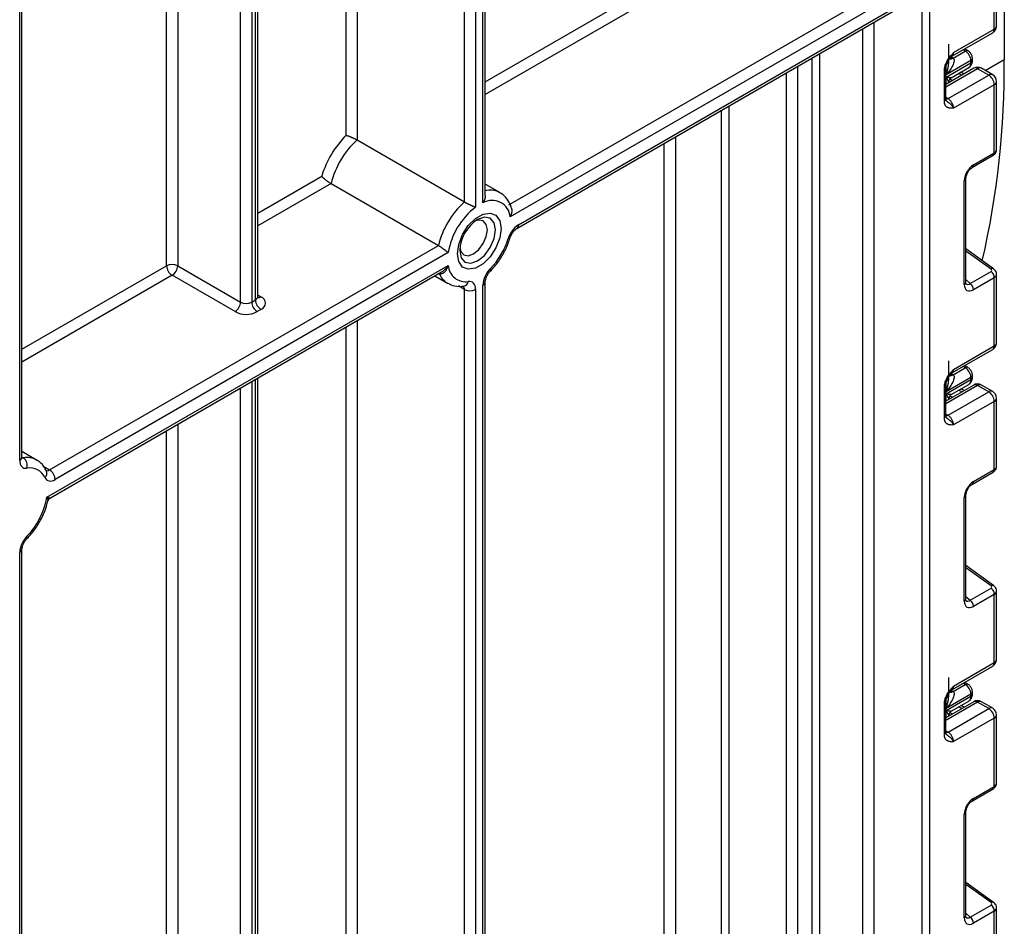
# Model space of a CAD drawing. Units: millimetres. Extents: x 8 to 418, y -29 to 369.
# Drawn here: x 365 to 384, y 166 to 184 of the extents above; entities that cross this region are included whole.
import ezdxf

# ---------------------------------------------------------------- set-up
doc = ezdxf.new("R2010")
doc.units = ezdxf.units.MM

msp = doc.modelspace()

# ---------------------------------------------------------------- linework, layer by layer
at = {"color": 8, "linetype": 'Continuous', "lineweight": 25}
for p, q in [((382.185376, 202.113418), (382.185376, 110.245404)), ((382.043955, 110.245404), (382.043955, 202.031778)), ((373.650598, 180.271941), (373.650598, 197.269235)), ((373.297044, 180.291673), (373.297044, 197.065133)), ((373.509176, 197.187594), (373.509176, 180.1903)), ((371.246434, 195.881341), (371.246434, 181.475464)), ((371.034302, 181.565241), (371.034302, 195.75888)), ((369.23118, 194.63512), (369.23118, 178.378559)), ((369.301891, 178.419379), (369.301891, 194.67594)), ((369.019048, 178.378559), (369.019048, 194.512659)), ((367.816967, 193.818712), (367.816967, 179.072506)), ((367.604835, 179.072506), (367.604835, 193.696251)), ((364.797621, 175.352375), (364.797621, 192.075681)), ((373.694532, 182.588013), (377.115421, 184.56285)), ((377.221487, 184.379139), (373.694532, 182.343071)), ((381.123302, 183.723381), (381.123302, 159.565199)), ((380.91117, 159.565199), (380.91117, 183.60092)), ((380.083855, 183.123321), (380.083855, 159.0876)), ((382.86893, 183.175773), (382.827405, 183.199326)), ((379.942434, 159.0876), (379.942434, 183.04168)), ((382.599365, 183.06161), (382.623417, 183.047967)), ((383.25019, 182.805139), (383.613732, 183.015007)), ((379.448873, 159.250065), (379.448873, 182.756754)), ((379.661005, 182.879215), (379.661005, 159.250065)), ((383.104615, 182.838458), (382.497508, 182.487982)), ((382.50216, 182.718035), (382.50216, 182.877303)), ((382.801516, 182.714201), (382.74174, 182.747504)), ((382.501866, 182.541217), (382.501866, 182.67668)), ((382.572434, 182.641291), (382.624739, 182.61215)), ((382.497508, 182.290884), (382.53893, 182.266972)), ((378.211436, 158.617349), (378.211436, 182.042397)), ((378.352858, 182.124038), (378.352858, 158.617349)), ((377.115421, 159.127604), (377.115421, 181.409681)), ((377.327553, 181.532142), (377.327553, 159.127604)), ((369.345825, 180.077558), (370.568814, 180.783574)), ((370.748674, 180.642463), (369.345825, 179.832616)), ((383.36072, 179.006664), (382.879084, 179.352996)), ((364.841555, 177.477298), (367.604835, 179.072506)), ((367.710901, 178.888794), (364.841555, 177.232356)), ((372.815122, 178.925929), (372.814046, 178.92655)), ((382.879084, 178.807037), (382.96316, 178.731324)), ((373.297044, 178.620672), (373.185058, 178.68532)), ((369.345825, 178.516458), (369.407957, 178.48059)), ((371.246434, 178.021587), (371.246434, 154.800508)), ((371.034302, 160.557813), (371.034302, 177.899126)), ((382.86893, 177.122484), (382.827405, 177.146037)), ((369.301891, 155.442424), (369.301891, 176.899026)), ((382.599365, 177.00832), (382.623417, 176.994678)), ((369.019048, 155.401603), (369.019048, 176.735744)), ((369.23118, 176.858205), (369.23118, 155.401603)), ((383.104615, 176.785168), (382.497508, 176.434693)), ((382.50216, 176.664745), (382.50216, 176.824013)), ((382.801516, 176.660912), (382.74174, 176.694215)), ((382.501866, 176.487928), (382.501866, 176.623391)), ((382.572434, 176.588002), (382.624739, 176.558861)), ((382.497508, 176.237595), (382.53893, 176.213683)), ((367.816967, 176.041797), (367.816967, 152.662682)), ((367.604835, 163.879339), (367.604835, 175.919336)), ((364.841555, 175.414506), (364.866794, 175.399936)), ((365.258104, 175.233481), (365.369175, 175.169361)), ((383.36072, 172.953374), (382.879084, 173.299707)), ((382.879084, 172.753748), (382.96316, 172.678035)), ((382.86893, 171.069194), (382.827405, 171.092748)), ((382.599365, 170.955031), (382.623417, 170.941389)), ((383.104615, 170.731879), (382.497508, 170.381404)), ((382.50216, 170.611456), (382.50216, 170.770724)), ((382.501866, 170.434639), (382.501866, 170.570101)), ((382.572434, 170.534713), (382.624739, 170.505572)), ((382.801516, 170.607623), (382.74174, 170.640926)), ((382.497508, 170.184305), (382.53893, 170.160393)), ((383.36072, 166.900085), (382.879084, 167.246418)), ((382.879084, 166.700459), (382.96316, 166.624745))]:
    msp.add_line(p, q, dxfattribs=at)
at = {"color": 7, "linetype": 'Continuous', "lineweight": 25}
for p, q in [((373.694532, 180.406209), (373.694532, 197.294598)), ((383.613732, 196.814547), (383.613732, 183.015007)), ((369.345825, 178.48061), (369.345825, 194.701303)), ((364.841555, 175.413605), (364.841555, 192.101043)), ((383.422813, 183.593788), (383.422813, 184.897228)), ((383.466747, 183.655018), (383.466747, 184.959927)), ((374.148358, 180.237475), (381.54898, 184.509764)), ((381.655046, 184.326052), (374.171495, 180.00589)), ((374.328218, 179.851402), (381.655046, 184.08109)), ((374.297146, 179.782725), (381.623974, 184.012413)), ((382.613924, 183.076086), (383.391741, 183.525111)), ((382.644996, 183.144763), (383.422813, 183.593788)), ((382.551952, 182.976647), (382.551952, 183.306262)), ((382.635277, 183.040888), (382.86893, 183.175773)), ((382.918884, 183.180747), (382.856508, 183.216128)), ((382.501866, 182.67668), (382.975922, 182.950346)), ((382.975922, 182.991531), (382.50216, 182.718035)), ((382.60261, 183.067333), (382.600553, 183.064765)), ((382.975922, 182.950346), (382.975922, 182.991531)), ((383.005211, 182.991167), (383.005211, 183.032352)), ((382.468219, 182.222745), (382.468219, 182.801176)), ((383.029621, 182.845884), (382.497508, 182.538702)), ((382.497508, 182.263566), (382.497508, 182.841997)), ((382.53893, 182.266972), (383.316747, 182.715996)), ((382.601367, 182.666469), (382.934492, 182.858777)), ((382.844894, 182.739243), (382.785118, 182.772546)), ((383.316747, 182.715996), (383.104615, 182.838458)), ((383.391741, 182.723423), (383.179609, 182.845884)), ((382.551658, 182.580345), (382.551658, 182.569961)), ((383.422813, 182.532285), (382.644996, 182.08326)), ((383.422813, 181.228844), (383.422813, 182.532285)), ((383.466747, 181.288606), (383.466747, 182.593515)), ((382.504157, 182.228093), (382.507077, 182.225362)), ((371.246434, 181.475464), (373.297044, 180.291673)), ((383.025254, 180.999338), (383.422813, 181.228844)), ((383.004539, 180.953553), (383.402099, 181.183059)), ((370.748674, 180.642463), (372.799284, 179.458672)), ((382.849794, 178.715756), (382.849794, 180.695434)), ((382.879084, 178.756576), (382.879084, 180.736254)), ((373.97378, 180.46916), (373.694532, 180.630367)), ((365.369175, 175.169361), (372.799284, 179.458672)), ((372.988279, 179.322834), (365.475241, 174.98565)), ((383.410484, 179.011782), (382.879084, 179.393898)), ((365.318518, 174.650213), (372.988279, 179.077872)), ((365.384101, 174.637334), (372.860534, 178.953387)), ((367.816967, 179.072506), (369.019048, 178.378559)), ((372.860521, 178.953409), (372.863562, 178.955221)), ((382.96316, 178.731324), (383.36072, 178.96083)), ((368.912982, 178.194847), (367.710901, 178.888794)), ((372.729835, 178.877936), (372.973861, 178.737062)), ((373.694532, 154.576129), (373.694532, 178.763543)), ((383.422813, 178.843939), (383.025254, 178.614433)), ((383.422813, 177.540498), (383.422813, 178.843939)), ((383.466747, 177.601729), (383.466747, 178.906638)), ((373.286852, 178.683338), (373.286136, 178.6834)), ((373.297044, 153.616717), (373.297044, 178.620672)), ((373.509176, 178.620672), (373.509176, 153.616717)), ((373.650598, 154.514898), (373.650598, 178.702313)), ((369.23118, 178.378559), (369.301891, 178.419379)), ((369.407957, 178.235668), (369.337246, 178.194847)), ((382.613924, 177.022797), (383.391741, 177.471822)), ((382.644996, 177.091474), (383.422813, 177.540498)), ((382.551952, 176.923357), (382.551952, 177.252973)), ((382.635277, 176.987598), (382.86893, 177.122484)), ((382.918884, 177.127458), (382.856508, 177.162838)), ((369.345825, 155.503654), (369.345825, 176.924388)), ((382.501866, 176.623391), (382.975922, 176.897057)), ((382.975922, 176.938242), (382.50216, 176.664745)), ((382.60261, 177.014044), (382.600553, 177.011476)), ((382.975922, 176.897057), (382.975922, 176.938242)), ((383.005211, 176.937878), (383.005211, 176.979063)), ((382.468219, 176.169456), (382.468219, 176.747887)), ((383.029621, 176.792595), (382.497508, 176.485412)), ((382.497508, 176.210276), (382.497508, 176.788707)), ((382.601367, 176.613179), (382.934492, 176.805488)), ((382.844894, 176.685954), (382.785118, 176.719257)), ((383.316747, 176.662707), (383.104615, 176.785168)), ((383.391741, 176.670133), (383.179609, 176.792595)), ((382.53893, 176.213683), (383.316747, 176.662707)), ((382.551658, 176.527056), (382.551658, 176.516672)), ((383.466747, 175.235317), (383.466747, 176.540226)), ((383.422813, 176.478995), (382.644996, 176.029971)), ((383.422813, 175.175555), (383.422813, 176.478995)), ((382.504157, 176.174804), (382.507077, 176.172073)), ((365.120803, 175.358445), (364.841555, 175.519652)), ((383.004539, 174.900264), (383.402099, 175.12977)), ((383.025254, 174.946048), (383.422813, 175.175555)), ((382.849794, 172.662467), (382.849794, 174.642144)), ((382.879084, 172.703287), (382.879084, 174.682965)), ((364.797621, 161.595285), (364.797621, 173.591598)), ((364.841555, 161.656516), (364.841555, 173.652828)), ((383.410484, 172.958493), (382.879084, 173.340609)), ((382.96316, 172.678035), (383.36072, 172.907541)), ((383.422813, 172.79065), (383.025254, 172.561144)), ((383.422813, 171.487209), (383.422813, 172.79065)), ((383.466747, 171.54844), (383.466747, 172.853349)), ((382.644996, 171.038185), (383.422813, 171.487209)), ((382.613924, 170.969508), (383.391741, 171.418533)), ((382.551952, 170.870116), (382.551952, 171.199684)), ((382.635277, 170.934309), (382.86893, 171.069194)), ((382.918884, 171.074169), (382.856508, 171.109549)), ((382.975922, 170.884953), (382.50216, 170.611456)), ((382.60261, 170.960754), (382.600553, 170.958187)), ((382.975922, 170.843768), (382.975922, 170.884953)), ((383.005211, 170.884588), (383.005211, 170.925773)), ((382.468219, 170.116167), (382.468219, 170.694598)), ((383.029621, 170.739305), (382.497508, 170.432123)), ((382.497508, 170.156987), (382.497508, 170.735418)), ((382.501866, 170.570101), (382.975922, 170.843768)), ((382.601367, 170.55989), (382.934492, 170.752199)), ((383.316747, 170.609418), (383.104615, 170.731879)), ((383.391741, 170.616844), (383.179609, 170.739305)), ((382.53893, 170.160393), (383.316747, 170.609418)), ((382.844894, 170.632665), (382.785118, 170.665967)), ((383.466747, 169.182028), (383.466747, 170.486937)), ((382.551658, 170.473767), (382.551658, 170.463383)), ((383.422813, 170.425706), (382.644996, 169.976682)), ((383.422813, 169.122266), (383.422813, 170.425706)), ((382.504157, 170.121514), (382.507077, 170.118784)), ((383.004539, 168.846975), (383.402099, 169.076481)), ((383.025254, 168.892759), (383.422813, 169.122266)), ((382.879084, 166.649998), (382.879084, 168.629676)), ((382.849794, 166.609178), (382.849794, 168.588855)), ((383.410484, 166.905203), (382.879084, 167.28732)), ((382.96316, 166.624745), (383.36072, 166.854252)), ((383.422813, 166.737361), (383.025254, 166.507854)), ((383.422813, 165.43392), (383.422813, 166.737361)), ((383.466747, 165.495151), (383.466747, 166.800059))]:
    msp.add_line(p, q, dxfattribs=at)
at = {"color": 8, "linetype": 'Continuous', "lineweight": 25, "flags": 128}
for points in [[(382.53893, 182.266972), (382.518237, 182.25738), (382.498647, 182.252894)], [(373.20663, 179.362272), (373.232677, 179.226092), (373.306855, 179.140718), (373.41787, 179.119148), (373.548821, 179.164665), (373.679772, 179.27034), (373.790787, 179.420085), (373.864964, 179.591103), (373.891012, 179.757357), (373.864964, 179.893538), (373.790787, 179.978912), (373.679772, 180.000482), (373.548821, 179.954964), (373.548765, 179.954932)], [(374.170469, 179.607262), (374.169354, 179.604596), (374.162281, 179.597482), (374.150006, 179.592418), (374.133001, 179.589598)], [(373.789229, 178.967295), (373.791566, 178.970199), (373.794989, 178.980711), (373.794104, 178.994774), (373.788945, 179.011845)], [(382.53893, 176.213683), (382.518237, 176.204091), (382.498647, 176.199605)], [(364.866794, 175.399936), (364.852168, 175.399263), (364.841017, 175.401073)], [(364.935968, 173.90113), (364.941127, 173.884059), (364.942012, 173.869997), (364.938589, 173.859484), (364.936257, 173.856585)], [(382.53893, 170.160393), (382.518237, 170.150801), (382.498647, 170.146316)]]:
    msp.add_lwpolyline(points, dxfattribs=at)
at = {"color": 7, "linetype": 'Continuous', "lineweight": 25, "flags": 128}
for points in [[(373.957423, 180.478004), (373.96065, 180.476352), (373.97378, 180.46916)], [(373.997078, 179.78272), (373.971918, 179.603425), (373.899474, 179.416707), (373.788482, 179.245087), (373.652331, 179.109264), (373.507442, 179.025621), (373.371291, 179.004247), (373.2603, 179.04772), (373.187855, 179.150795), (373.162696, 179.301041), (373.187855, 179.480336), (373.2603, 179.667054), (373.371291, 179.838675), (373.507442, 179.974497), (373.652331, 180.05814), (373.788482, 180.079514), (373.899474, 180.036042), (373.971918, 179.932966), (373.997078, 179.78272)], [(373.735308, 179.757357), (373.715186, 179.862555), (373.657885, 179.928506), (373.572127, 179.945168), (373.507327, 179.928095)], [(373.209148, 179.411577), (373.226751, 179.34696), (373.284053, 179.28101), (373.369811, 179.264347), (373.470969, 179.299509), (373.572127, 179.381142), (373.657885, 179.496818), (373.715186, 179.628928), (373.735308, 179.757357)], [(373.509176, 178.620672), (373.506732, 178.656338), (373.499456, 178.688361), (373.487517, 178.716002), (373.471188, 178.738625), (373.450847, 178.755708), (373.426961, 178.766858), (373.400082, 178.771817), (373.370829, 178.770472)], [(364.797621, 175.352375), (364.800065, 175.316708), (364.80734, 175.284686), (364.81928, 175.257044), (364.835609, 175.234422), (364.85595, 175.217339), (364.879836, 175.206189), (364.906714, 175.201229), (364.935968, 175.202574)], [(365.280025, 175.022061), (365.294188, 174.998441), (365.312209, 174.979769), (365.333703, 174.96644), (365.358213, 174.95874), (365.385216, 174.956832), (365.414137, 174.960757), (365.44436, 174.970432), (365.475241, 174.98565)]]:
    msp.add_lwpolyline(points, dxfattribs=at)
at = {"color": 7, "linetype": 'Continuous', "lineweight": 25}
for centre, radius, start, end in [((383.316747, 183.655018), 0.15, 299.9973117, 0), ((382.745944, 182.981166), 0.230211, 2.580549, 57.7081432), ((366.911398, 182.88934), 16.702807, 347.1241352, 0.4310813), ((383.104615, 182.715976), 0.15, 60.0026883, 119.9973117), ((383.192531, 182.521805), 0.230521, 2.6054785, 57.3945217), ((383.316747, 182.593515), 0.15, 0, 60.0026883), ((382.651568, 182.580303), 0.099911, 121.2852697, 179.9924036), ((382.651559, 182.580331), 0.099901, 121.3480561, 179.9916249), ((382.414713, 182.072781), 0.230521, 2.6054785, 57.3945217), ((372.411016, 180.215962), 1.927665, 135.5766101, 162.8750791), ((372.348239, 180.251862), 1.646565, 132.0017413, 166.277348), ((374.398848, 179.06807), 1.646565, 132.0017413, 166.277348), ((373.828197, 179.976706), 0.344536, 4.8590127, 121.0291621), ((374.330262, 179.107126), 1.359209, 127.1634527, 170.8684861), ((373.949584, 179.328459), 0.743724, 122.611207, 177.3941695), ((374.581611, 179.458773), 0.467296, 122.8370895, 163.7419826), ((372.771374, 180.009138), 1.424796, 315.5766101, 342.8750791), ((367.710901, 178.867799), 0.230553, 62.6096722, 117.3903278), ((367.835117, 179.082985), 0.230521, 182.6054785, 237.3945217), ((367.586684, 179.082985), 0.230521, 302.6054783, 357.3945215), ((373.318078, 179.096562), 0.330329, 183.2436032, 279.188992), ((374.118892, 178.67869), 0.46889, 134.7228296, 177.1122303), ((383.267134, 178.836179), 0.155873, 2.8536947, 53.1012942), ((373.40311, 178.825378), 0.230553, 242.6096722, 297.3903278), ((382.869574, 178.606672), 0.155873, 2.8536947, 53.1012942), ((369.532173, 178.429858), 0.230521, 182.6054785, 237.3945217), ((369.361479, 178.358129), 0.130985, 290.7834208, 69.2165792), ((368.788766, 178.389038), 0.230521, 302.6054783, 357.3945215), ((369.125114, 178.60426), 0.461107, 242.6096722, 297.3903278), ((369.125114, 178.583265), 0.230553, 242.6096722, 297.3903278), ((369.461463, 178.389038), 0.230521, 182.6054785, 237.3945217), ((383.316747, 177.601729), 0.15, 299.9973117, 0), ((382.745944, 176.927877), 0.230211, 2.580549, 57.7081432), ((383.104615, 176.662687), 0.15, 60.0026883, 119.9973117), ((382.651568, 176.527013), 0.099911, 121.2852697, 179.9924036), ((382.651559, 176.527041), 0.099901, 121.3480561, 179.9916249), ((383.192531, 176.468516), 0.230521, 2.6054785, 57.3945217), ((383.316747, 176.540226), 0.15, 0, 60.0026883), ((382.414713, 176.019492), 0.230521, 2.6054785, 57.3945217), ((364.763194, 175.252822), 0.179932, 343.7840959, 54.8461445), ((364.995815, 174.898502), 0.309906, 23.4967775, 101.1346525), ((365.244959, 174.97517), 0.230521, 2.6054785, 57.3945217), ((363.950873, 174.876434), 1.386229, 315.2861583, 350.6077773), ((365.265915, 173.567975), 0.46889, 134.7228296, 177.1122303), ((383.267134, 172.78289), 0.155873, 2.8536947, 53.1012942), ((382.869574, 172.553383), 0.155873, 2.8536947, 53.1012942), ((383.316747, 171.54844), 0.15, 299.9973117, 0), ((382.745944, 170.874588), 0.230211, 2.580549, 57.7081432), ((383.104615, 170.609398), 0.15, 60.0026883, 119.9973117), ((382.651568, 170.473724), 0.099911, 121.2852697, 179.9924036), ((382.651559, 170.473752), 0.099901, 121.3480561, 179.9916249), ((383.192531, 170.415227), 0.230521, 2.6054785, 57.3945217), ((383.316747, 170.486937), 0.15, 0, 60.0026883), ((382.414713, 169.966203), 0.230521, 2.6054785, 57.3945217), ((383.267134, 166.7296), 0.155873, 2.8536947, 53.1012942), ((382.869574, 166.500094), 0.155873, 2.8536947, 53.1012942)]:
    msp.add_arc(centre, radius, start, end, dxfattribs=at)
at = {"color": 8, "linetype": 'Continuous', "lineweight": 25}
for centre, radius, start, end in [((383.391679, 183.662504), 0.075441, 294.3746583, 354.3052007), ((383.349313, 183.585675), 0.073947, 305.0133328, 6.2988476), ((382.574032, 183.135587), 0.071554, 302.9255856, 7.3682775), ((382.898339, 183.134402), 0.050758, 66.8425713, 125.4080589), ((382.571451, 183.123832), 0.091957, 257.7575819, 304.4101962), ((382.580516, 183.136228), 0.109948, 266.0616746, 299.8720402), ((382.877826, 182.939572), 0.098685, 305.0442195, 6.2679608), ((382.955164, 183.037344), 0.050296, 294.3752558, 354.2983451), ((382.955165, 182.996157), 0.050294, 294.3746583, 354.3052007), ((382.449925, 182.845139), 0.047618, 292.5937627, 357.4084542), ((383.060677, 182.777125), 0.075447, 54.3824225, 114.307119), ((383.148553, 182.777125), 0.075447, 65.692881, 125.6175775), ((383.360685, 182.654664), 0.075447, 65.692881, 125.6175775), ((383.391679, 182.601001), 0.075441, 294.3746583, 354.3052007), ((382.447463, 182.268556), 0.050294, 294.3746583, 354.3052007), ((383.374506, 181.223122), 0.048645, 304.5567345, 6.7554459), ((382.976838, 180.993639), 0.048749, 304.9941834, 6.7129484), ((382.830623, 180.740101), 0.048607, 293.2294405, 355.5477976), ((373.784665, 180.107902), 0.408437, 64.9774394, 102.7488687), ((374.253115, 179.844012), 0.075466, 305.7093981, 5.6193891), ((383.389389, 178.972417), 0.044662, 61.8288063, 129.9338242), ((373.171462, 179.064355), 0.382283, 201.2294534, 239.1344519), ((373.263479, 178.789903), 0.109095, 282.3416802, 349.7401328), ((373.619278, 178.771248), 0.075716, 294.4339181, 353.6282262), ((373.209871, 178.625386), 0.0873, 356.9045941, 36.8644622), ((382.830605, 178.760443), 0.048633, 293.2398721, 355.4399869), ((369.270756, 178.488096), 0.075441, 294.3746583, 354.3052007), ((369.361789, 178.548163), 0.081839, 259.2606477, 304.3419713), ((383.349313, 177.532385), 0.073947, 305.0133328, 6.2988476), ((383.391679, 177.609215), 0.075441, 294.3746583, 354.3052007), ((382.574032, 177.082297), 0.071554, 302.9255856, 7.3682775), ((382.898339, 177.081113), 0.050758, 66.8425713, 125.4080589), ((382.571451, 177.070543), 0.091957, 257.7575819, 304.4101962), ((382.580516, 177.082939), 0.109948, 266.0616746, 299.8720402), ((382.877826, 176.886283), 0.098685, 305.0442195, 6.2679608), ((382.955164, 176.984055), 0.050296, 294.3752558, 354.2983451), ((382.955165, 176.942868), 0.050294, 294.3746583, 354.3052007), ((382.449925, 176.79185), 0.047618, 292.5937627, 357.4084542), ((383.060677, 176.723836), 0.075447, 54.3824225, 114.307119), ((383.148553, 176.723836), 0.075447, 65.692881, 125.6175775), ((383.360685, 176.601375), 0.075447, 65.692881, 125.6175775), ((383.391679, 176.547712), 0.075441, 294.3746583, 354.3052007), ((382.447463, 176.215267), 0.050294, 294.3746583, 354.3052007), ((364.766486, 175.421091), 0.075441, 294.3746583, 354.3052007), ((364.935946, 175.024637), 0.381616, 61.3732804, 100.4401273), ((365.20378, 175.10622), 0.11356, 312.1753632, 20.9917759), ((365.325497, 175.229152), 0.074045, 244.1089561, 306.1492189), ((383.374506, 175.169833), 0.048645, 304.5567345, 6.7554459), ((382.976838, 174.94035), 0.048749, 304.9941834, 6.7129484), ((382.830623, 174.686811), 0.048607, 293.2294405, 355.5477976), ((364.766456, 173.66035), 0.075486, 294.3842873, 354.1947945), ((383.389389, 172.919128), 0.044662, 61.8288063, 129.9338242), ((382.830605, 172.707154), 0.048633, 293.2398721, 355.4399869), ((383.349313, 171.479096), 0.073947, 305.013333, 6.2988474), ((383.391679, 171.555926), 0.075441, 294.3746583, 354.3052007), ((382.898339, 171.027824), 0.050758, 66.8425713, 125.4080589), ((382.571451, 171.017254), 0.091957, 257.7575819, 304.4101962), ((382.580516, 171.02965), 0.109948, 266.0616746, 299.8720402), ((382.574032, 171.029008), 0.071554, 302.9255856, 7.3682775), ((382.955164, 170.930765), 0.050296, 294.3752558, 354.2983451), ((382.955165, 170.889579), 0.050294, 294.3746583, 354.3052007), ((382.449925, 170.738561), 0.047618, 292.5937627, 357.4084542), ((382.877826, 170.832994), 0.098685, 305.0442195, 6.2679608), ((383.060677, 170.670547), 0.075447, 54.3824225, 114.307119), ((383.148553, 170.670547), 0.075447, 65.692881, 125.6175775), ((383.360685, 170.548086), 0.075447, 65.692881, 125.6175775), ((383.391679, 170.494423), 0.075441, 294.3746583, 354.3052007), ((382.447463, 170.161978), 0.050294, 294.3746583, 354.3052007), ((383.374506, 169.116543), 0.048645, 304.5567345, 6.7554459), ((382.976838, 168.887061), 0.048749, 304.9941834, 6.7129484), ((382.830623, 168.633522), 0.048607, 293.2294405, 355.5477976), ((383.389389, 166.865839), 0.044662, 61.8288063, 129.9338242), ((382.830605, 166.653864), 0.048633, 293.2398721, 355.4399869)]:
    msp.add_arc(centre, radius, start, end, dxfattribs=at)
at = {"color": 7, "linetype": 'Continuous', "lineweight": 25}
for centre, major_axis, ratio, start_param, end_param in [((382.383001, 182.909178), (0.339997, 0.002547), 0.572227378, 0.730479081, 0.781111031), ((382.651658, 182.926434), (0.056728, 0.261234), 0.16159307, 3.244916728, 3.246965563), ((383.027899, 180.795196), (0.124989, 0.216512), 0.586021532, 0.792740762, 2.348684406), ((383.325365, 178.986253), (0.049848, -0.006057), 0.642645436, 5.575715337, 7.146511663), ((383.027899, 178.821628), (0.126861, 0.219752), 0.568868941, 2.363541921, 3.919485565), ((382.383001, 176.855888), (0.339997, 0.002547), 0.572227378, 0.730479081, 0.781111031), ((382.651658, 176.873145), (0.056728, 0.261234), 0.16159307, 3.244916728, 3.246965563), ((383.027899, 174.741907), (0.124989, 0.216512), 0.586021532, 0.792740762, 2.348684406), ((383.325365, 172.932964), (0.049848, -0.006057), 0.642645436, 5.575715337, 7.146511663), ((383.027899, 172.768339), (0.126861, 0.219752), 0.568868941, 2.363541921, 3.919485565), ((382.383001, 170.802599), (0.339997, 0.002547), 0.572227378, 0.730479081, 0.781111031), ((382.651658, 170.819856), (0.056728, 0.261234), 0.16159307, 3.244916728, 3.246965563), ((383.027899, 168.688618), (0.124989, 0.216512), 0.586021532, 0.792740762, 2.348684406), ((383.325365, 166.879675), (0.049848, -0.006057), 0.642645436, 5.575715337, 7.146511663), ((383.027899, 166.71505), (0.126861, 0.219752), 0.568868941, 2.363541921, 3.919485565)]:
    msp.add_ellipse(centre, major_axis=major_axis, ratio=ratio, start_param=start_param, end_param=end_param, dxfattribs=at)
at = {"color": 8, "linetype": 'Continuous', "lineweight": 25}
for centre, major_axis, ratio, start_param, end_param in [((383.316747, 181.285062), (0.149973, 0.005109), 0.553211201, 5.478944303, 6.264342466), ((383.316747, 178.910183), (0.149963, -0.005544), 0.600394371, 5.519979633, 6.299875932), ((382.957188, 178.862448), (0.059973, 0.144142), 0.551521997, 2.931064303, 3.847912987), ((383.316747, 175.231772), (0.149973, 0.005109), 0.553211201, 5.478944303, 6.264342466), ((383.316747, 172.856893), (0.149963, -0.005544), 0.600394371, 5.519979633, 6.299875932), ((382.957188, 172.809159), (0.059973, 0.144142), 0.551521997, 2.931064303, 3.847912987), ((383.316747, 169.178483), (0.149973, 0.005109), 0.553211201, 5.478944303, 6.264342466), ((383.316747, 166.803604), (0.149963, -0.005544), 0.600394371, 5.519979633, 6.299875932), ((382.957188, 166.75587), (0.059973, 0.144142), 0.551521997, 2.931064303, 3.847912987)]:
    msp.add_ellipse(centre, major_axis=major_axis, ratio=ratio, start_param=start_param, end_param=end_param, dxfattribs=at)
at = {"color": 7, "linetype": 'Continuous', "lineweight": 25}
for points, knots in [([(382.468219, 182.801176), (382.469777, 182.822777), (382.473132, 182.869285), (382.501268, 182.948912), (382.54385, 183.0241), (382.591531, 183.085747), (382.622582, 183.12021), (382.639479, 183.138729), (382.642113, 183.14161), (382.644691, 183.14443), (382.644996, 183.144763)], [0, 0, 0, 0, 0.183987951, 0.396134741, 0.618944923, 0.805852047, 0.970289049, 0.970919424, 0.996567948, 1, 1, 1, 1]), ([(383.005211, 183.032352), (383.003839, 183.047603), (383.00088, 183.080484), (382.976579, 183.130074), (382.946222, 183.163823), (382.924081, 183.17753), (382.918884, 183.180747)], [0, 0, 0, 0, 0.258373201, 0.557043262, 0.896039811, 1, 1, 1, 1]), ([(382.498253, 182.843139), (382.49806, 182.846585), (382.497298, 182.860194), (382.504679, 182.898674), (382.524902, 182.953354), (382.558328, 183.01254), (382.587032, 183.046973), (382.601345, 183.064142)], [0, 0, 0, 0, 0.066641018, 0.26319954, 0.484864109, 0.74314792, 1, 1, 1, 1]), ([(382.635277, 183.040888), (382.646609, 183.032888), (382.652222, 183.020169), (382.656051, 182.993189), (382.65462, 182.978798), (382.645442, 182.935534), (382.632987, 182.906653), (382.588205, 182.822266), (382.547875, 182.768431), (382.50216, 182.718035)], [0, 0, 0, 0, 0.125, 0.125, 0.25, 0.25, 0.5, 0.5, 1, 1, 1, 1]), ([(382.603326, 183.06675), (382.604984, 183.069182), (382.607485, 183.07285), (382.612131, 183.074188), (382.613696, 183.074639)], [0, 0, 0, 0, 0.663153749, 1, 1, 1, 1]), ([(382.93305, 182.860561), (382.938625, 182.863053), (382.959959, 182.872593), (382.984999, 182.905772), (383.002771, 182.948671), (383.004462, 182.978127), (383.005211, 182.991167)], [0, 0, 0, 0, 0.115427163, 0.441725338, 0.752873326, 1, 1, 1, 1]), ([(382.599587, 182.665648), (382.592759, 182.663104), (382.579544, 182.663325), (382.545736, 182.667362), (382.525153, 182.671226), (382.501866, 182.67668)], [0, 0, 0, 0, 0.5, 0.5, 1, 1, 1, 1]), ([(382.551658, 182.580345), (382.551658, 182.591215), (382.546132, 182.605558), (382.528601, 182.638392), (382.516524, 182.656805), (382.501866, 182.67668)], [0, 0, 0, 0, 0.5, 0.5, 1, 1, 1, 1]), ([(382.599685, 182.665685), (382.600116, 182.665849), (382.600755, 182.666092), (382.601197, 182.666413), (382.60134, 182.666517)], [0, 0, 0, 0, 0.676183053, 1, 1, 1, 1]), ([(382.644996, 182.08326), (382.644691, 182.083242), (382.642113, 182.083085), (382.639479, 182.082925), (382.629869, 182.082362), (382.615273, 182.081602), (382.595559, 182.081535), (382.580687, 182.082583), (382.570409, 182.083955), (382.560259, 182.085794), (382.547096, 182.08926), (382.534277, 182.09453), (382.52409, 182.100247), (382.514225, 182.106931), (382.503216, 182.116725), (382.493813, 182.128552), (382.487493, 182.138799), (382.481686, 182.150029), (382.476079, 182.164605), (382.472201, 182.180283), (382.470181, 182.192549), (382.468641, 182.205445), (382.468389, 182.215767), (382.468219, 182.222745)], [0, 0, 0, 0, 0.003423773, 0.029010428, 0.029639282, 0.111635326, 0.193703258, 0.255669956, 0.286705349, 0.317651913, 0.380382198, 0.453804433, 0.490716042, 0.527262099, 0.603391171, 0.673147995, 0.708270904, 0.742934807, 0.815857467, 0.876463176, 0.906948069, 0.937088009, 1, 1, 1, 1]), ([(382.504639, 182.228646), (382.50365, 182.229053), (382.501949, 182.229754), (382.496317, 182.256755), (382.498287, 182.277687), (382.499031, 182.285589)], [0, 0, 0, 0, 0.463698494, 0.79753487, 1, 1, 1, 1]), ([(371.034302, 181.565241), (371.034522, 181.565191), (371.035557, 181.564956), (371.037438, 181.564516), (371.042424, 181.563306), (371.050255, 181.561238), (371.061479, 181.557934), (371.073516, 181.554068), (371.085522, 181.549918), (371.097265, 181.545619), (371.108633, 181.541263), (371.120433, 181.536548), (371.131848, 181.531808), (371.14273, 181.527139), (371.153028, 181.522596), (371.163501, 181.517851), (371.173745, 181.513086), (371.186923, 181.506806), (371.199759, 181.500474), (371.212212, 181.494111), (371.224339, 181.48776), (371.235938, 181.481465), (371.243783, 181.47698), (371.246434, 181.475464)], [0, 0, 0, 0, 0.004282388, 0.020218128, 0.036159568, 0.098185286, 0.160549174, 0.223985568, 0.287800535, 0.339898346, 0.392228396, 0.445324706, 0.498706406, 0.542056972, 0.585592974, 0.629751571, 0.674146714, 0.714213756, 0.795435114, 0.836709733, 0.876763302, 0.958339646, 1, 1, 1, 1]), ([(383.402099, 181.183059), (383.416184, 181.193225), (383.441451, 181.211461), (383.463188, 181.250219), (383.464897, 181.275744), (383.465672, 181.287318)], [0, 0, 0, 0, 0.407790729, 0.731466575, 1, 1, 1, 1]), ([(382.879084, 180.736254), (382.879764, 180.747527), (382.881209, 180.771467), (382.895746, 180.819481), (382.921516, 180.87028), (382.956124, 180.915837), (382.985981, 180.942155), (383.000687, 180.951188), (383.004539, 180.953553)], [0, 0, 0, 0, 0.1622646712, 0.3445978858, 0.5376851214, 0.7356246444, 0.9307643341, 1, 1, 1, 1]), ([(370.568814, 180.783574), (370.568963, 180.783401), (370.57025, 180.7819), (370.573984, 180.777653), (370.58062, 180.770523), (370.589647, 180.761445), (370.598037, 180.753478), (370.604812, 180.747291), (370.610945, 180.741809), (370.618389, 180.735327), (370.627856, 180.727356), (370.636174, 180.720571), (370.647035, 180.711915), (370.659277, 180.702466), (370.671705, 180.693269), (370.683863, 180.684487), (370.697394, 180.674983), (370.715162, 180.663085), (370.732674, 180.651904), (370.7433, 180.645635), (370.748674, 180.642463)], [0, 0, 0, 0, 0.004366953, 0.0377249, 0.104701767, 0.172599441, 0.241447549, 0.276036529, 0.302209487, 0.35469728, 0.407702543, 0.461252216, 0.488125723, 0.57679389, 0.644167178, 0.666811749, 0.749199113, 0.833071916, 0.915565272, 1, 1, 1, 1]), ([(374.193174, 180.173221), (374.191587, 180.18005), (374.176445, 180.245178), (374.116468, 180.346266), (374.031038, 180.44478), (373.965328, 180.468801), (373.949382, 180.47463)], [0, 0, 0, 0, 0.049234423, 0.469515446, 0.871269581, 1, 1, 1, 1]), ([(373.297044, 180.291673), (373.299569, 180.290228), (373.307242, 180.28584), (373.318714, 180.279604), (373.330751, 180.273278), (373.343112, 180.266921), (373.355817, 180.260574), (373.368821, 180.254232), (373.382254, 180.247777), (373.395782, 180.241409), (373.410499, 180.23459), (373.423142, 180.2288), (373.436826, 180.2226), (373.450082, 180.216645), (373.463007, 180.210872), (373.475444, 180.205337), (373.487343, 180.200047), (373.498469, 180.195093), (373.505528, 180.191937), (373.508982, 180.190387), (373.509176, 180.1903)], [0, 0, 0, 0, 0.038526122, 0.117048914, 0.157134124, 0.195655065, 0.273891528, 0.313648323, 0.354942561, 0.438562436, 0.480910825, 0.541652964, 0.602860942, 0.665386175, 0.728305941, 0.79430663, 0.860683018, 0.928151484, 0.995963245, 1, 1, 1, 1]), ([(373.694451, 180.40621), (373.69446, 180.404158), (373.694483, 180.399196), (373.693778, 180.389081), (373.692223, 180.376688), (373.689294, 180.361937), (373.685926, 180.349208), (373.682215, 180.337614), (373.677957, 180.32581), (373.672463, 180.312609), (373.665556, 180.298188), (373.658592, 180.285212), (373.653441, 180.276511), (373.650791, 180.272252), (373.650598, 180.271941)], [0, 0, 0, 0, 0.04592623, 0.111054687, 0.2230006006, 0.3170908131, 0.4324984243, 0.500634273, 0.5713992875, 0.6929485585, 0.7949056525, 0.898307811, 0.9925810588, 1, 1, 1, 1]), ([(374.19442, 180.173567), (374.194902, 180.171996), (374.196423, 180.167035), (374.198266, 180.158285), (374.199993, 180.147394), (374.201081, 180.135648), (374.201473, 180.12311), (374.201051, 180.109807), (374.19982, 180.096364), (374.197681, 180.082056), (374.194495, 180.066961), (374.190124, 180.051162), (374.184764, 180.035512), (374.179633, 180.022985), (374.175266, 180.013475), (374.172943, 180.008732), (374.171661, 180.006217), (374.171495, 180.00589)], [0, 0, 0, 0, 0.030112813, 0.095113663, 0.160790547, 0.226915357, 0.303246552, 0.380119579, 0.457755245, 0.535895053, 0.628254756, 0.721282206, 0.815259127, 0.909872062, 0.951782785, 0.993729747, 1, 1, 1, 1]), ([(374.170464, 179.607244), (374.17561, 179.621904), (374.187049, 179.654488), (374.216803, 179.705699), (374.252724, 179.749151), (374.281162, 179.772954), (374.293587, 179.78055), (374.297146, 179.782725)], [0, 0, 0, 0, 0.201500383, 0.447840694, 0.699693546, 0.913969795, 1, 1, 1, 1]), ([(373.789245, 178.967311), (373.818579, 178.998476), (373.903029, 179.088195), (374.024402, 179.263553), (374.119162, 179.452578), (374.15759, 179.568433), (374.170464, 179.607244)], [0, 0, 0, 0, 0.175232727, 0.50447662, 0.834003692, 1, 1, 1, 1]), ([(372.799284, 179.458672), (372.804491, 179.455601), (372.815028, 179.449387), (372.832301, 179.438383), (372.850108, 179.426536), (372.86356, 179.417231), (372.874122, 179.409782), (372.881825, 179.404286), (372.89098, 179.397661), (372.898506, 179.392144), (372.904671, 179.387585), (372.911213, 179.382717), (372.919509, 179.376489), (372.929164, 179.36916), (372.936937, 179.363202), (372.943247, 179.358334), (372.949944, 179.353144), (372.958313, 179.346613), (372.967787, 179.339158), (372.975184, 179.333295), (372.981865, 179.327973), (372.985706, 179.324899), (372.988112, 179.322968), (372.988279, 179.322834)], [0, 0, 0, 0, 0.0796899263, 0.1612792705, 0.2408645946, 0.3219864065, 0.3431060034, 0.3854847652, 0.4283128868, 0.4715778871, 0.4932765302, 0.5182625185, 0.568393342, 0.6190319466, 0.6701627592, 0.6958024416, 0.7260348595, 0.7866934911, 0.8479810599, 0.9098848538, 0.9409322919, 0.9958902137, 1, 1, 1, 1]), ([(372.988279, 179.077872), (372.988133, 179.077436), (372.98555, 179.069705), (372.980209, 179.05485), (372.97152, 179.033768), (372.961812, 179.013351), (372.952797, 178.997059), (372.944991, 178.984599), (372.938803, 178.97555), (372.932287, 178.966869), (372.924964, 178.958047), (372.916741, 178.949272), (372.907469, 178.940757), (372.897607, 178.933171), (372.888869, 178.927768), (372.881569, 178.924108), (372.875382, 178.921496), (372.865989, 178.918389), (372.855663, 178.916606), (372.845292, 178.916598), (372.835036, 178.917808), (372.82487, 178.920736), (372.817588, 178.924615), (372.815122, 178.925929)], [0, 0, 0, 0, 0.004666555, 0.082919557, 0.161441505, 0.240928022, 0.320818242, 0.361052489, 0.401360535, 0.441919339, 0.482575976, 0.531623746, 0.580908295, 0.631063455, 0.681589593, 0.707467224, 0.733414227, 0.766586283, 0.83388368, 0.868132021, 0.900406283, 0.966272831, 1, 1, 1, 1]), ([(373.694532, 178.763543), (373.695098, 178.77391), (373.696288, 178.795688), (373.709315, 178.843102), (373.733499, 178.895525), (373.762805, 178.939066), (373.782377, 178.959974), (373.789245, 178.967311)], [0, 0, 0, 0, 0.18996682, 0.399067658, 0.62829347, 0.869555977, 1, 1, 1, 1]), ([(383.465709, 178.905593), (383.466061, 178.907766), (383.468777, 178.924519), (383.458319, 178.955309), (383.438149, 178.989226), (383.418906, 179.004915), (383.410484, 179.011782)], [0, 0, 0, 0, 0.052814398, 0.407169853, 0.740546572, 1, 1, 1, 1]), ([(372.978209, 178.739738), (373.020167, 178.718408), (373.114992, 178.670202), (373.225334, 178.678636), (373.286852, 178.683338)], [0, 0, 0, 0, 0.442477748, 1, 1, 1, 1]), ([(382.882532, 178.72827), (382.883062, 178.727645), (382.884509, 178.725939), (382.879531, 178.7384), (382.87919, 178.752271), (382.879084, 178.756576)], [0, 0, 0, 0, 0.285194289, 0.778135826, 1, 1, 1, 1]), ([(369.349744, 178.461132), (369.350106, 178.460696), (369.351593, 178.458908), (369.344739, 178.472256), (369.346421, 178.478402), (369.346734, 178.479545)], [0, 0, 0, 0, 0.207828222, 0.852720059, 1, 1, 1, 1]), ([(382.468219, 176.747887), (382.469777, 176.769488), (382.473132, 176.815996), (382.501268, 176.895622), (382.54385, 176.970811), (382.591531, 177.032458), (382.622582, 177.066921), (382.639479, 177.08544), (382.642113, 177.088321), (382.644691, 177.091141), (382.644996, 177.091474)], [0, 0, 0, 0, 0.1839879511, 0.3961347412, 0.6189449233, 0.8058520471, 0.970289049, 0.970919424, 0.9965679481, 1, 1, 1, 1]), ([(383.005211, 176.979063), (383.003839, 176.994314), (383.00088, 177.027195), (382.976579, 177.076785), (382.946222, 177.110534), (382.924081, 177.124241), (382.918884, 177.127458)], [0, 0, 0, 0, 0.258373201, 0.557043262, 0.896039811, 1, 1, 1, 1]), ([(382.498253, 176.78985), (382.49806, 176.793295), (382.497298, 176.806905), (382.504679, 176.845385), (382.524902, 176.900064), (382.558328, 176.959251), (382.587032, 176.993684), (382.601345, 177.010852)], [0, 0, 0, 0, 0.066641018, 0.26319954, 0.484864109, 0.74314792, 1, 1, 1, 1]), ([(382.635277, 176.987598), (382.646609, 176.979599), (382.652222, 176.96688), (382.656051, 176.939899), (382.65462, 176.925508), (382.645442, 176.882245), (382.632987, 176.853364), (382.588205, 176.768977), (382.547875, 176.715142), (382.50216, 176.664745)], [0, 0, 0, 0, 0.125, 0.125, 0.25, 0.25, 0.5, 0.5, 1, 1, 1, 1]), ([(382.603326, 177.01346), (382.604984, 177.015893), (382.607485, 177.019561), (382.612131, 177.020899), (382.613696, 177.021349)], [0, 0, 0, 0, 0.663153749, 1, 1, 1, 1]), ([(382.93305, 176.807271), (382.938625, 176.809764), (382.959959, 176.819303), (382.984999, 176.852483), (383.002771, 176.895382), (383.004462, 176.924838), (383.005211, 176.937878)], [0, 0, 0, 0, 0.1154271626, 0.4417253378, 0.7528733261, 1, 1, 1, 1]), ([(382.599587, 176.612359), (382.592759, 176.609815), (382.579544, 176.610036), (382.545736, 176.614073), (382.525153, 176.617937), (382.501866, 176.623391)], [0, 0, 0, 0, 0.5, 0.5, 1, 1, 1, 1]), ([(382.551658, 176.527056), (382.551658, 176.537925), (382.546132, 176.552269), (382.528601, 176.585103), (382.516524, 176.603515), (382.501866, 176.623391)], [0, 0, 0, 0, 0.5, 0.5, 1, 1, 1, 1]), ([(382.599685, 176.612396), (382.600116, 176.61256), (382.600755, 176.612803), (382.601197, 176.613124), (382.60134, 176.613228)], [0, 0, 0, 0, 0.676183053, 1, 1, 1, 1]), ([(382.644996, 176.029971), (382.644691, 176.029952), (382.642113, 176.029795), (382.639479, 176.029636), (382.629869, 176.029073), (382.615273, 176.028313), (382.595559, 176.028246), (382.580687, 176.029294), (382.570409, 176.030666), (382.560259, 176.032505), (382.547096, 176.035971), (382.534277, 176.041241), (382.52409, 176.046958), (382.514225, 176.053642), (382.503216, 176.063436), (382.493813, 176.075262), (382.487493, 176.085509), (382.481686, 176.09674), (382.476079, 176.111316), (382.472201, 176.126994), (382.470181, 176.13926), (382.468641, 176.152156), (382.468389, 176.162478), (382.468219, 176.169456)], [0, 0, 0, 0, 0.003423773, 0.029010428, 0.029639282, 0.111635326, 0.193703258, 0.255669956, 0.286705349, 0.317651913, 0.380382198, 0.453804433, 0.490716042, 0.527262099, 0.603391171, 0.673147995, 0.708270904, 0.742934807, 0.815857467, 0.876463176, 0.906948069, 0.937088009, 1, 1, 1, 1]), ([(382.504639, 176.175357), (382.50365, 176.175764), (382.501949, 176.176464), (382.496317, 176.203465), (382.498287, 176.224397), (382.499031, 176.2323)], [0, 0, 0, 0, 0.4636984943, 0.7975348702, 1, 1, 1, 1]), ([(364.843264, 175.392446), (364.843651, 175.391962), (364.845984, 175.389039), (364.841763, 175.39792), (364.841603, 175.409953), (364.841555, 175.413605)], [0, 0, 0, 0, 0.121377058, 0.733271293, 1, 1, 1, 1]), ([(365.309836, 175.146831), (365.29254, 175.177883), (365.249068, 175.255931), (365.181283, 175.331928), (365.123916, 175.353464), (365.11595, 175.356454)], [0, 0, 0, 0, 0.362653855, 0.91150354, 1, 1, 1, 1]), ([(383.402099, 175.12977), (383.416184, 175.139936), (383.441451, 175.158171), (383.463188, 175.196929), (383.464897, 175.222454), (383.465672, 175.234029)], [0, 0, 0, 0, 0.407790729, 0.731466575, 1, 1, 1, 1]), ([(382.879084, 174.682965), (382.879764, 174.694238), (382.881209, 174.718178), (382.895746, 174.766192), (382.921516, 174.816991), (382.956124, 174.862548), (382.985981, 174.888865), (383.000687, 174.897898), (383.004539, 174.900264)], [0, 0, 0, 0, 0.1622646712, 0.3445978858, 0.5376851214, 0.7356246444, 0.9307643341, 1, 1, 1, 1]), ([(365.340106, 174.577336), (365.340242, 174.578862), (365.341424, 174.592103), (365.355911, 174.616365), (365.37491, 174.630366), (365.384215, 174.637223)], [0, 0, 0, 0, 0.0622854046, 0.5407697943, 1, 1, 1, 1]), ([(364.936268, 173.856597), (364.965614, 173.887762), (365.050097, 173.977484), (365.171045, 174.152807), (365.281045, 174.36899), (365.319428, 174.512777), (365.337191, 174.579321)], [0, 0, 0, 0, 0.156752766, 0.451274753, 0.746050055, 1, 1, 1, 1]), ([(364.841555, 173.652828), (364.842121, 173.663195), (364.843311, 173.684974), (364.856338, 173.732387), (364.880522, 173.78481), (364.909828, 173.828352), (364.9294, 173.849259), (364.936268, 173.856597)], [0, 0, 0, 0, 0.18996682, 0.399067658, 0.62829347, 0.869555977, 1, 1, 1, 1]), ([(383.465709, 172.852304), (383.466061, 172.854477), (383.468777, 172.87123), (383.458319, 172.90202), (383.438149, 172.935937), (383.418906, 172.951626), (383.410484, 172.958493)], [0, 0, 0, 0, 0.052814398, 0.407169853, 0.740546572, 1, 1, 1, 1]), ([(382.882532, 172.674981), (382.883062, 172.674356), (382.884509, 172.67265), (382.879531, 172.685111), (382.87919, 172.698982), (382.879084, 172.703287)], [0, 0, 0, 0, 0.285194289, 0.778135826, 1, 1, 1, 1]), ([(383.005211, 170.925773), (383.003839, 170.941024), (383.00088, 170.973905), (382.976579, 171.023496), (382.946222, 171.057245), (382.924081, 171.070952), (382.918884, 171.074169)], [0, 0, 0, 0, 0.258373201, 0.557043262, 0.896039811, 1, 1, 1, 1]), ([(382.468219, 170.694598), (382.469777, 170.716199), (382.473132, 170.762707), (382.501268, 170.842333), (382.54385, 170.917522), (382.591531, 170.979169), (382.622582, 171.013632), (382.639479, 171.03215), (382.642113, 171.035032), (382.644691, 171.037852), (382.644996, 171.038185)], [0, 0, 0, 0, 0.183987951, 0.396134741, 0.618944923, 0.805852047, 0.970289049, 0.970919424, 0.996567948, 1, 1, 1, 1]), ([(382.498253, 170.73656), (382.49806, 170.740006), (382.497298, 170.753616), (382.504679, 170.792096), (382.524902, 170.846775), (382.558328, 170.905962), (382.587032, 170.940395), (382.601345, 170.957563)], [0, 0, 0, 0, 0.066641018, 0.26319954, 0.484864109, 0.74314792, 1, 1, 1, 1]), ([(382.635277, 170.934309), (382.646609, 170.926309), (382.652222, 170.913591), (382.656051, 170.88661), (382.65462, 170.872219), (382.645442, 170.828956), (382.632987, 170.800075), (382.588205, 170.715688), (382.547875, 170.661853), (382.50216, 170.611456)], [0, 0, 0, 0, 0.125, 0.125, 0.25, 0.25, 0.5, 0.5, 1, 1, 1, 1]), ([(382.603326, 170.960171), (382.604984, 170.962604), (382.607485, 170.966272), (382.612131, 170.96761), (382.613696, 170.96806)], [0, 0, 0, 0, 0.663153749, 1, 1, 1, 1]), ([(382.93305, 170.753982), (382.938625, 170.756475), (382.959959, 170.766014), (382.984999, 170.799193), (383.002771, 170.842092), (383.004462, 170.871549), (383.005211, 170.884588)], [0, 0, 0, 0, 0.115427163, 0.441725338, 0.752873326, 1, 1, 1, 1]), ([(382.599587, 170.55907), (382.592759, 170.556526), (382.579544, 170.556747), (382.545736, 170.560783), (382.525153, 170.564648), (382.501866, 170.570101)], [0, 0, 0, 0, 0.5, 0.5, 1, 1, 1, 1]), ([(382.551658, 170.473767), (382.551658, 170.484636), (382.546132, 170.49898), (382.528601, 170.531813), (382.516524, 170.550226), (382.501866, 170.570101)], [0, 0, 0, 0, 0.5, 0.5, 1, 1, 1, 1]), ([(382.599685, 170.559107), (382.600116, 170.559271), (382.600755, 170.559513), (382.601197, 170.559835), (382.60134, 170.559939)], [0, 0, 0, 0, 0.6761830528, 1, 1, 1, 1]), ([(382.644996, 169.976682), (382.644691, 169.976663), (382.642113, 169.976506), (382.639479, 169.976347), (382.629869, 169.975784), (382.615273, 169.975024), (382.595559, 169.974957), (382.580687, 169.976005), (382.570409, 169.977376), (382.560259, 169.979216), (382.547096, 169.982682), (382.534277, 169.987952), (382.52409, 169.993669), (382.514225, 170.000353), (382.503216, 170.010147), (382.493813, 170.021973), (382.487493, 170.03222), (382.481686, 170.043451), (382.476079, 170.058026), (382.472201, 170.073705), (382.470181, 170.085971), (382.468641, 170.098867), (382.468389, 170.109188), (382.468219, 170.116167)], [0, 0, 0, 0, 0.003423773, 0.029010428, 0.029639282, 0.111635326, 0.193703258, 0.255669956, 0.286705349, 0.317651913, 0.380382198, 0.453804433, 0.490716042, 0.527262099, 0.603391171, 0.673147995, 0.708270904, 0.742934807, 0.815857467, 0.876463176, 0.906948069, 0.937088009, 1, 1, 1, 1]), ([(382.504639, 170.122068), (382.50365, 170.122475), (382.501949, 170.123175), (382.496317, 170.150176), (382.498287, 170.171108), (382.499031, 170.17901)], [0, 0, 0, 0, 0.463698494, 0.79753487, 1, 1, 1, 1]), ([(383.402099, 169.076481), (383.416184, 169.086647), (383.441451, 169.104882), (383.463188, 169.14364), (383.464897, 169.169165), (383.465672, 169.180739)], [0, 0, 0, 0, 0.407790729, 0.731466575, 1, 1, 1, 1]), ([(382.879084, 168.629676), (382.879764, 168.640949), (382.881209, 168.664889), (382.895746, 168.712903), (382.921516, 168.763702), (382.956124, 168.809259), (382.985981, 168.835576), (383.000687, 168.844609), (383.004539, 168.846975)], [0, 0, 0, 0, 0.1622646712, 0.3445978858, 0.5376851214, 0.7356246444, 0.9307643341, 1, 1, 1, 1]), ([(383.465709, 166.799014), (383.466061, 166.801188), (383.468777, 166.817941), (383.458319, 166.848731), (383.438149, 166.882648), (383.418906, 166.898337), (383.410484, 166.905203)], [0, 0, 0, 0, 0.052814398, 0.407169853, 0.740546572, 1, 1, 1, 1]), ([(382.882532, 166.621692), (382.883062, 166.621067), (382.884509, 166.619361), (382.879531, 166.631821), (382.87919, 166.645693), (382.879084, 166.649998)], [0, 0, 0, 0, 0.285194289, 0.778135826, 1, 1, 1, 1])]:
    msp.add_open_spline(points, degree=3, knots=knots, dxfattribs=at)
at = {"color": 8, "linetype": 'Continuous', "lineweight": 25}
for points, knots in [([(382.644996, 183.144763), (382.644882, 183.144407), (382.644051, 183.141792), (382.642421, 183.13696), (382.638494, 183.126316), (382.632295, 183.112058), (382.62285, 183.09485), (382.612978, 183.079879), (382.605717, 183.071093), (382.60261, 183.067333)], [0, 0, 0, 0, 0.0122232864, 0.0897407467, 0.1673427279, 0.3868043481, 0.6083479317, 0.8323920742, 1, 1, 1, 1]), ([(382.50216, 182.718035), (382.502335, 182.718527), (382.503986, 182.723189), (382.508493, 182.736254), (382.515319, 182.75745), (382.52284, 182.783267), (382.528525, 182.805084), (382.532895, 182.823522), (382.537334, 182.843731), (382.542403, 182.870333), (382.547248, 182.90273), (382.550019, 182.93009), (382.551658, 182.954774), (382.551729, 182.96848), (382.551771, 182.97665)], [0, 0, 0, 0, 0.0060480504, 0.0572152934, 0.1596200904, 0.2622716139, 0.3651776186, 0.4166756763, 0.4776918975, 0.5998914868, 0.722780535, 0.8464596703, 0.9084751941, 1, 1, 1, 1]), ([(382.507077, 182.225362), (382.51066, 182.221906), (382.51826, 182.214574), (382.530468, 182.204875), (382.540831, 182.196822), (382.549925, 182.189807), (382.560475, 182.181574), (382.572542, 182.171725), (382.584534, 182.161138), (382.592979, 182.153088), (382.599957, 182.145998), (382.606978, 182.138492), (382.615955, 182.128089), (382.626399, 182.114474), (382.634381, 182.102383), (382.640474, 182.091957), (382.643331, 182.086587), (382.644882, 182.083487), (382.644996, 182.08326)], [0, 0, 0, 0, 0.075534006, 0.160223988, 0.227018922, 0.263509851, 0.322815552, 0.415108862, 0.481134306, 0.547287467, 0.580403654, 0.623827266, 0.69637676, 0.783913882, 0.888041316, 0.933661579, 0.995153803, 1, 1, 1, 1]), ([(372.863562, 178.955221), (372.864965, 178.956049), (372.872371, 178.960419), (372.886394, 178.9701), (372.905196, 178.984946), (372.923713, 179.001795), (372.94107, 179.019466), (372.957348, 179.037762), (372.972866, 179.056869), (372.98297, 179.070422), (372.988005, 179.077487), (372.988279, 179.077872)], [0, 0, 0, 0, 0.028431246, 0.150051427, 0.293213006, 0.437574602, 0.574612427, 0.71232569, 0.851863942, 0.99192704, 1, 1, 1, 1]), ([(382.644996, 177.091474), (382.644882, 177.091118), (382.644051, 177.088502), (382.642421, 177.08367), (382.638494, 177.073027), (382.632295, 177.058768), (382.62285, 177.041561), (382.612978, 177.02659), (382.605717, 177.017804), (382.60261, 177.014044)], [0, 0, 0, 0, 0.012223286, 0.089740747, 0.167342728, 0.386804348, 0.608347932, 0.832392074, 1, 1, 1, 1]), ([(382.50216, 176.664745), (382.502335, 176.665238), (382.503986, 176.6699), (382.508493, 176.682964), (382.515319, 176.704161), (382.52284, 176.729978), (382.528525, 176.751794), (382.532895, 176.770232), (382.537334, 176.790441), (382.542403, 176.817044), (382.547248, 176.849441), (382.550019, 176.8768), (382.551658, 176.901485), (382.551729, 176.91519), (382.551771, 176.92336)], [0, 0, 0, 0, 0.00604805, 0.057215293, 0.15962009, 0.262271614, 0.365177619, 0.416675676, 0.477691898, 0.599891487, 0.722780535, 0.84645967, 0.908475194, 1, 1, 1, 1]), ([(382.507077, 176.172073), (382.51066, 176.168617), (382.51826, 176.161285), (382.530468, 176.151586), (382.540831, 176.143533), (382.549925, 176.136518), (382.560475, 176.128285), (382.572542, 176.118436), (382.584534, 176.107849), (382.592979, 176.099798), (382.599957, 176.092709), (382.606978, 176.085203), (382.615955, 176.0748), (382.626399, 176.061185), (382.634381, 176.049094), (382.640474, 176.038667), (382.643331, 176.033298), (382.644882, 176.030197), (382.644996, 176.029971)], [0, 0, 0, 0, 0.075534006, 0.160223988, 0.227018922, 0.263509851, 0.322815552, 0.415108862, 0.481134306, 0.547287467, 0.580403654, 0.623827266, 0.69637676, 0.783913882, 0.888041316, 0.933661579, 0.995153803, 1, 1, 1, 1]), ([(365.339596, 174.578568), (365.339682, 174.578928), (365.340007, 174.580306), (365.340295, 174.583721), (365.340323, 174.588914), (365.339686, 174.594584), (365.338778, 174.599587), (365.337615, 174.604677), (365.33586, 174.61088), (365.333123, 174.618872), (365.329778, 174.627224), (365.32586, 174.635893), (365.322271, 174.643144), (365.319737, 174.647958), (365.318663, 174.649945), (365.318518, 174.650213)], [0, 0, 0, 0, 0.021665766, 0.08280212, 0.185001577, 0.287753454, 0.349571514, 0.408921642, 0.50800941, 0.607641056, 0.727865413, 0.828584196, 0.929762196, 0.99054008, 1, 1, 1, 1]), ([(365.318518, 174.650213), (365.318792, 174.650144), (365.32143, 174.649483), (365.328638, 174.647681), (365.337333, 174.645533), (365.345355, 174.643594), (365.352873, 174.641813), (365.359686, 174.640268), (365.365806, 174.638982), (365.371499, 174.637879), (365.376317, 174.637126), (365.379882, 174.636826), (365.382148, 174.636828), (365.383534, 174.636994), (365.38398, 174.63731), (365.38408, 174.63738)], [0, 0, 0, 0, 0.0079079135, 0.0762338435, 0.2131724682, 0.2818088497, 0.3489094661, 0.4834692227, 0.5509631031, 0.6210594598, 0.7618636613, 0.8326438172, 0.8896580805, 0.9754418441, 1, 1, 1, 1]), ([(382.50216, 170.611456), (382.502335, 170.611949), (382.505957, 170.622173), (382.511759, 170.639515), (382.51912, 170.66372), (382.525147, 170.685358), (382.529577, 170.702879), (382.534444, 170.723645), (382.539508, 170.747718), (382.544967, 170.779798), (382.549141, 170.812431), (382.551191, 170.840321), (382.552001, 170.859635), (382.551859, 170.867813), (382.551819, 170.870114)], [0, 0, 0, 0, 0.006046976, 0.12544943, 0.210771549, 0.296316607, 0.382177845, 0.416601462, 0.538673578, 0.660779684, 0.783620132, 0.908298911, 0.974200182, 1, 1, 1, 1]), ([(382.644996, 171.038185), (382.644882, 171.037829), (382.644051, 171.035213), (382.642421, 171.030381), (382.638494, 171.019738), (382.632295, 171.005479), (382.62285, 170.988272), (382.612978, 170.9733), (382.605717, 170.964514), (382.60261, 170.960754)], [0, 0, 0, 0, 0.012223286, 0.089740747, 0.167342728, 0.386804348, 0.608347932, 0.832392074, 1, 1, 1, 1]), ([(382.507077, 170.118784), (382.51066, 170.115327), (382.51826, 170.107996), (382.530468, 170.098297), (382.540831, 170.090244), (382.549925, 170.083229), (382.560475, 170.074995), (382.572542, 170.065147), (382.584534, 170.054559), (382.592979, 170.046509), (382.599957, 170.03942), (382.606978, 170.031914), (382.615955, 170.021511), (382.626399, 170.007895), (382.634381, 169.995804), (382.640474, 169.985378), (382.643331, 169.980009), (382.644882, 169.976908), (382.644996, 169.976682)], [0, 0, 0, 0, 0.075534006, 0.160223988, 0.227018922, 0.263509851, 0.322815552, 0.415108862, 0.481134306, 0.547287467, 0.580403654, 0.623827266, 0.69637676, 0.783913882, 0.888041316, 0.933661579, 0.995153803, 1, 1, 1, 1])]:
    msp.add_open_spline(points, degree=3, knots=knots, dxfattribs=at)

doc.saveas('drawing.dxf')
